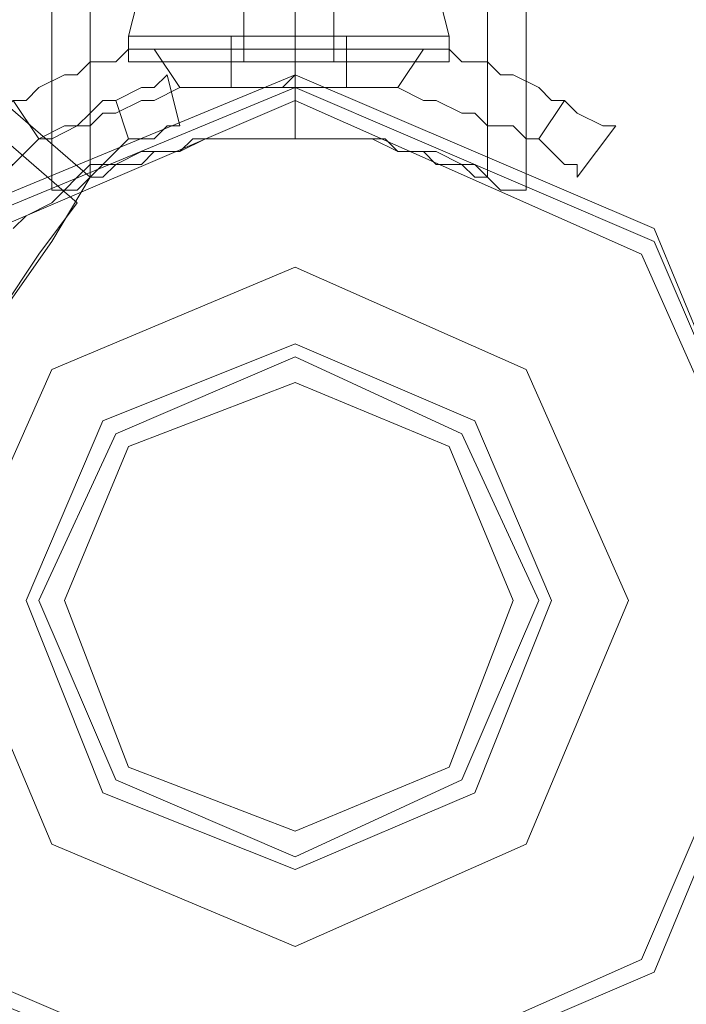
# Model space of a CAD drawing. Units: millimetres. Extents: x -2707 to 38, y -6062 to 7849.
# Drawn here: x -1042 to -974, y -1048 to -946 of the extents above; entities that cross this region are included whole.
import ezdxf

# ---------------------------------------------------------------- set-up
doc = ezdxf.new("R2010")
doc.units = ezdxf.units.MM
doc.header["$MEASUREMENT"] = 0

# ---------------------------------------------------------------- blocks, each defined once
blk = doc.blocks.new('WMF0')
at = {"color": 4, "lineweight": 0}
for points in [[(10.129991, -7.006546), (9.97645, -6.873436), (9.850769, -6.713085), (9.757283, -6.531683), (9.700324, -6.336662), (9.680512, -6.133591), (9.700324, -5.93114), (9.757283, -5.735499), (9.850769, -5.554717), (9.97645, -5.394366), (10.129991, -5.260636)], [(10.129991, -7.006546), (9.97645, -6.873436), (9.850769, -6.713085), (9.757283, -6.531683), (9.700324, -6.336662), (9.680512, -6.133591), (9.700324, -5.93114), (9.757283, -5.735499), (9.850769, -5.554717), (9.97645, -5.394366), (10.129991, -5.260636)], [(10.128753, -7.005927), (10.128753, -5.261256)], [(10.15166, -7.005927), (10.15166, -5.261256)], [(10.13061, -7.005308), (9.977069, -6.872198), (9.852007, -6.712466), (9.758521, -6.531683), (9.701562, -6.336042), (9.682369, -6.133591), (9.701562, -5.93114), (9.758521, -5.736118), (9.852007, -5.555336), (9.977069, -5.395604), (10.13061, -5.261875)], [(10.13061, -7.005308), (9.977069, -6.872198), (9.852007, -6.712466), (9.758521, -6.531683), (9.701562, -6.336042), (9.682369, -6.133591), (9.701562, -5.93114), (9.758521, -5.736118), (9.852007, -5.555336), (9.977069, -5.395604), (10.13061, -5.261875)], [(10.13061, -7.005308), (10.13061, -5.261875)], [(10.149803, -7.005308), (10.149803, -5.261875)], [(10.140516, -7.003451), (10.140516, -5.264351)], [(10.140516, -7.003451), (10.140516, -5.264351)], [(10.140516, -7.003451), (10.140516, -5.264351)], [(10.140516, -7.003451), (10.140516, -5.264351)], [(10.140516, -6.998498), (10.139897, -6.998498), (10.139278, -6.998498), (10.138659, -6.998498), (10.138039, -6.998498), (10.13742, -6.998498)], [(10.140516, -6.998498), (10.139897, -6.998498), (10.139278, -6.998498), (10.138659, -6.998498), (10.138039, -6.998498), (10.13742, -6.998498)], [(10.13742, -6.998498), (10.138039, -6.998498), (10.138659, -6.998498), (10.139278, -6.998498), (10.139897, -6.998498), (10.140516, -6.998498), (10.141135, -6.998498), (10.141754, -6.998498), (10.142373, -6.998498), (10.142992, -6.998498)], [(10.142992, -6.998498), (10.142373, -6.998498), (10.141754, -6.998498), (10.141135, -6.998498), (10.140516, -6.998498), (10.139897, -6.998498), (10.139278, -6.998498), (10.138659, -6.998498), (10.138039, -6.998498), (10.13742, -6.998498)], [(10.13742, -6.998498), (10.138039, -6.998498), (10.138659, -6.998498), (10.139278, -6.998498), (10.139897, -6.998498), (10.140516, -6.998498), (10.141135, -6.998498), (10.141754, -6.998498), (10.142373, -6.998498), (10.142992, -6.998498)], [(10.142992, -6.998498), (10.142373, -6.998498), (10.141754, -6.998498), (10.141135, -6.998498), (10.140516, -6.998498), (10.139897, -6.998498), (10.139278, -6.998498), (10.138659, -6.998498), (10.138039, -6.998498), (10.13742, -6.998498)], [(10.13742, -7.000974), (10.13742, -6.998498)], [(10.13742, -7.000974), (10.13742, -6.998498)], [(10.13742, -7.000974), (10.13742, -6.998498)], [(10.142992, -6.998498), (10.142373, -6.998498), (10.141754, -6.998498), (10.141135, -6.998498), (10.140516, -6.998498)], [(10.142992, -6.998498), (10.142373, -6.998498), (10.141754, -6.998498), (10.141135, -6.998498), (10.140516, -6.998498)], [(10.140516, -7.000355), (10.140516, -6.998498)], [(10.140516, -7.000355), (10.140516, -6.998498)], [(10.140516, -7.000355), (10.140516, -6.998498)], [(10.140516, -7.000355), (10.140516, -6.998498)], [(10.140516, -7.000355), (10.140516, -6.998498)], [(10.140516, -7.000355), (10.140516, -6.998498)], [(10.142992, -7.000974), (10.142992, -6.998498)], [(10.142992, -7.000974), (10.142992, -6.998498)], [(10.142992, -7.000974), (10.142992, -6.998498)], [(10.133706, -6.999117), (10.132467, -6.999117), (10.131848, -6.999736), (10.13061, -6.999736), (10.129991, -7.000355), (10.129372, -7.000355), (10.128134, -7.000974), (10.127514, -7.001593), (10.126895, -7.001593), (10.126276, -7.002212), (10.125038, -7.002831), (10.124419, -7.002831)], [(10.133706, -6.999117), (10.132467, -6.999117), (10.131848, -6.999736), (10.13061, -6.999736), (10.129991, -7.000355), (10.129372, -7.000355), (10.128134, -7.000974), (10.127514, -7.001593), (10.126895, -7.001593), (10.126276, -7.002212), (10.125038, -7.002831), (10.124419, -7.002831)], [(10.134944, -7.000974), (10.133706, -6.999117)], [(10.133706, -6.999117), (10.146707, -6.999117)], [(10.133706, -6.999117), (10.146707, -6.999117)], [(10.134944, -7.000974), (10.133706, -6.999117)], [(10.146707, -6.999117), (10.145469, -7.000974)], [(10.146707, -6.999117), (10.145469, -7.000974)], [(10.155994, -7.002831), (10.155375, -7.002831), (10.154136, -7.002212), (10.153517, -7.001593), (10.152898, -7.001593), (10.152279, -7.000974), (10.151041, -7.000355), (10.150422, -7.000355), (10.149803, -6.999736), (10.148564, -6.999736), (10.147945, -6.999117), (10.146707, -6.999117)], [(10.155994, -7.002831), (10.155375, -7.002831), (10.154136, -7.002212), (10.153517, -7.001593), (10.152898, -7.001593), (10.152279, -7.000974), (10.151041, -7.000355), (10.150422, -7.000355), (10.149803, -6.999736), (10.148564, -6.999736), (10.147945, -6.999117), (10.146707, -6.999117)], [(10.134325, -7.000355), (10.133706, -7.000974), (10.133087, -7.000974), (10.131848, -7.001593), (10.131229, -7.001593), (10.13061, -7.002212), (10.129991, -7.002831), (10.129372, -7.002831), (10.128134, -7.003451), (10.127514, -7.00407), (10.126895, -7.004689), (10.126276, -7.005308)], [(10.134325, -7.000355), (10.133706, -7.000974), (10.133087, -7.000974), (10.131848, -7.001593), (10.131229, -7.001593), (10.13061, -7.002212), (10.129991, -7.002831), (10.129372, -7.002831), (10.128134, -7.003451), (10.127514, -7.00407), (10.126895, -7.004689), (10.126276, -7.005308)], [(10.134325, -7.000355), (10.133706, -7.000974), (10.133087, -7.000974), (10.131848, -7.001593), (10.131229, -7.001593), (10.13061, -7.002212), (10.129991, -7.002831), (10.129372, -7.002831), (10.128134, -7.003451), (10.127514, -7.00407), (10.126895, -7.004689), (10.126276, -7.005308)], [(10.134325, -7.000355), (10.133706, -7.000974), (10.133087, -7.000974), (10.131848, -7.001593), (10.131229, -7.001593), (10.13061, -7.002212), (10.129991, -7.002831), (10.129372, -7.002831), (10.128134, -7.003451), (10.127514, -7.00407), (10.126895, -7.004689), (10.126276, -7.005308)], [(10.13742, -7.000974), (10.138039, -7.000974), (10.138659, -7.000974), (10.139278, -7.000974), (10.139897, -7.000974), (10.140516, -7.000355), (10.140516, -7.000974), (10.141135, -7.000974), (10.141754, -7.000974), (10.142373, -7.000974), (10.142992, -7.000974)], [(10.142992, -7.000974), (10.142373, -7.000974), (10.141754, -7.000974), (10.141135, -7.000974), (10.140516, -7.000974), (10.140516, -7.000355), (10.139897, -7.000974), (10.139278, -7.000974), (10.138659, -7.000974), (10.138039, -7.000974), (10.13742, -7.000974)], [(10.13742, -7.000974), (10.138039, -7.000974), (10.138659, -7.000974), (10.139278, -7.000974), (10.139897, -7.000974), (10.140516, -7.000355), (10.140516, -7.000974), (10.141135, -7.000974), (10.141754, -7.000974), (10.142373, -7.000974), (10.142992, -7.000974)], [(10.13742, -7.000974), (10.138039, -7.000974), (10.138659, -7.000974), (10.139278, -7.000974), (10.139897, -7.000974), (10.140516, -7.000355), (10.140516, -7.000974), (10.141135, -7.000974), (10.141754, -7.000974), (10.142373, -7.000974), (10.142992, -7.000974)], [(10.13742, -7.000974), (10.138039, -7.000974), (10.138659, -7.000974), (10.139278, -7.000974), (10.139897, -7.000974), (10.140516, -7.000355), (10.140516, -7.000974), (10.141135, -7.000974), (10.141754, -7.000974), (10.142373, -7.000974), (10.142992, -7.000974)], [(10.142992, -7.000974), (10.142373, -7.000974), (10.141754, -7.000974), (10.141135, -7.000974), (10.140516, -7.000974), (10.140516, -7.000355), (10.139897, -7.000974), (10.139278, -7.000974), (10.138659, -7.000974), (10.138039, -7.000974), (10.13742, -7.000974)], [(10.126276, -7.005308), (10.126276, -7.004689), (10.126895, -7.004689), (10.127514, -7.00407), (10.128134, -7.003451), (10.128753, -7.003451), (10.129991, -7.002831), (10.13061, -7.002831), (10.131229, -7.002212), (10.131848, -7.002212), (10.133087, -7.001593), (10.133706, -7.001593), (10.134944, -7.000974)], [(10.126276, -7.005308), (10.126276, -7.004689), (10.126895, -7.004689), (10.127514, -7.00407), (10.128134, -7.003451), (10.128753, -7.003451), (10.129991, -7.002831), (10.13061, -7.002831), (10.131229, -7.002212), (10.131848, -7.002212), (10.133087, -7.001593), (10.133706, -7.001593), (10.134944, -7.000974)], [(10.145469, -7.000974), (10.134944, -7.000974)], [(10.145469, -7.000974), (10.134944, -7.000974)], [(10.145469, -7.000974), (10.146707, -7.001593), (10.147326, -7.001593), (10.148564, -7.002212), (10.149184, -7.002212), (10.149803, -7.002831), (10.151041, -7.002831), (10.15166, -7.003451), (10.152279, -7.003451), (10.152898, -7.00407), (10.153517, -7.004689), (10.154136, -7.004689), (10.154136, -7.005308)], [(10.145469, -7.000974), (10.146707, -7.001593), (10.147326, -7.001593), (10.148564, -7.002212), (10.149184, -7.002212), (10.149803, -7.002831), (10.151041, -7.002831), (10.15166, -7.003451), (10.152279, -7.003451), (10.152898, -7.00407), (10.153517, -7.004689), (10.154136, -7.004689), (10.154136, -7.005308)], [(10.128134, -7.003451), (10.126895, -7.001593)], [(10.128134, -7.003451), (10.126895, -7.001593)], [(10.131848, -7.001593), (10.132467, -7.003451)], [(10.131848, -7.001593), (10.132467, -7.003451)], [(10.131848, -7.001593), (10.132467, -7.003451)], [(10.131848, -7.001593), (10.132467, -7.003451)], [(10.153517, -7.001593), (10.152279, -7.003451)], [(10.153517, -7.001593), (10.152279, -7.003451)], [(10.126895, -7.007784), (10.127514, -7.007165), (10.128753, -7.006546), (10.129372, -7.005927), (10.129991, -7.005308), (10.13061, -7.004689), (10.131229, -7.004689), (10.131848, -7.00407), (10.132467, -7.003451), (10.133706, -7.003451), (10.134325, -7.002831), (10.134944, -7.002831)], [(10.126895, -7.007784), (10.127514, -7.007165), (10.128753, -7.006546), (10.129372, -7.005927), (10.129991, -7.005308), (10.13061, -7.004689), (10.131229, -7.004689), (10.131848, -7.00407), (10.132467, -7.003451), (10.133706, -7.003451), (10.134325, -7.002831), (10.134944, -7.002831)], [(10.126895, -7.007784), (10.127514, -7.007165), (10.128753, -7.006546), (10.129372, -7.005927), (10.129991, -7.005308), (10.13061, -7.004689), (10.131229, -7.004689), (10.131848, -7.00407), (10.132467, -7.003451), (10.133706, -7.003451), (10.134325, -7.002831), (10.134944, -7.002831)], [(10.126895, -7.007784), (10.127514, -7.007165), (10.128753, -7.006546), (10.129372, -7.005927), (10.129991, -7.005308), (10.13061, -7.004689), (10.131229, -7.004689), (10.131848, -7.00407), (10.132467, -7.003451), (10.133706, -7.003451), (10.134325, -7.002831), (10.134944, -7.002831)], [(10.15166, -7.005927), (10.151041, -7.005927), (10.150422, -7.005927), (10.149803, -7.005308), (10.149184, -7.004689), (10.147945, -7.004689), (10.147326, -7.004689), (10.146707, -7.00407), (10.145469, -7.00407), (10.14485, -7.003451), (10.143612, -7.003451), (10.142373, -7.003451), (10.141135, -7.003451), (10.140516, -7.003451), (10.139278, -7.003451), (10.138039, -7.003451), (10.136801, -7.003451), (10.135563, -7.003451), (10.134944, -7.00407), (10.133706, -7.00407), (10.133087, -7.004689), (10.132467, -7.004689), (10.131229, -7.004689), (10.13061, -7.005308), (10.129991, -7.005927), (10.129372, -7.005927), (10.128753, -7.005927)], [(10.128753, -7.005927), (10.129372, -7.005927), (10.129991, -7.005927), (10.13061, -7.005308), (10.131229, -7.004689), (10.132467, -7.004689), (10.133087, -7.004689), (10.133706, -7.00407), (10.134944, -7.00407), (10.135563, -7.003451), (10.136801, -7.003451), (10.138039, -7.003451), (10.139278, -7.003451), (10.140516, -7.003451), (10.141135, -7.003451), (10.142373, -7.003451), (10.143612, -7.003451), (10.14485, -7.003451), (10.145469, -7.00407), (10.146707, -7.00407), (10.147326, -7.004689), (10.147945, -7.004689), (10.149184, -7.004689), (10.149803, -7.005308), (10.150422, -7.005927), (10.151041, -7.005927), (10.15166, -7.005927)], [(10.149803, -7.005308), (10.149184, -7.005308), (10.148564, -7.004689), (10.147326, -7.00407), (10.145469, -7.00407), (10.144231, -7.003451), (10.142992, -7.003451), (10.142373, -7.003451), (10.141135, -7.003451), (10.140516, -7.003451), (10.139278, -7.003451), (10.138039, -7.003451), (10.13742, -7.003451), (10.136182, -7.003451), (10.134944, -7.00407), (10.133087, -7.00407), (10.131848, -7.004689), (10.131229, -7.005308), (10.13061, -7.005308)], [(10.13061, -7.005308), (10.131229, -7.005308), (10.131848, -7.004689), (10.133087, -7.00407), (10.134944, -7.00407), (10.136182, -7.003451), (10.13742, -7.003451), (10.138039, -7.003451), (10.139278, -7.003451), (10.140516, -7.003451), (10.141135, -7.003451), (10.142373, -7.003451), (10.142992, -7.003451), (10.144231, -7.003451), (10.145469, -7.00407), (10.147326, -7.00407), (10.148564, -7.004689), (10.149184, -7.005308), (10.149803, -7.005308)], [(10.13061, -7.005308), (10.128753, -7.008403), (10.124419, -7.014595), (10.119466, -7.021405), (10.117609, -7.023881)], [(10.117609, -7.023881), (10.119466, -7.021405), (10.124419, -7.014595), (10.128753, -7.008403), (10.13061, -7.005308)], [(10.119466, -7.021405), (10.124419, -7.014595), (10.128753, -7.008403), (10.13061, -7.005308)], [(10.118228, -7.022643), (10.120085, -7.020786), (10.124419, -7.014595), (10.128134, -7.009023), (10.129991, -7.006546)], [(10.129991, -7.006546), (10.128134, -7.009023), (10.124419, -7.014595), (10.120085, -7.020786), (10.118228, -7.022643)], [(10.120085, -7.020786), (10.124419, -7.014595), (10.128134, -7.009023), (10.129991, -7.006546)], [(10.128753, -7.008403), (10.124419, -7.014595), (10.119466, -7.021405), (10.117609, -7.023881)], [(10.128134, -7.009023), (10.124419, -7.014595), (10.120085, -7.020786), (10.118228, -7.022643)]]:
    blk.add_lwpolyline(points, dxfattribs=at)
at = {"color": 7, "lineweight": 0}
for points in [[(10.132467, -6.998498), (10.133087, -6.996021)], [(10.132467, -6.998498), (10.133087, -6.996021)], [(10.140516, -6.998498), (10.140516, -6.996021)], [(10.140516, -6.998498), (10.140516, -6.996021)], [(10.140516, -6.998498), (10.140516, -6.996021)], [(10.140516, -6.998498), (10.140516, -6.996021)], [(10.147945, -6.998498), (10.147326, -6.996021)], [(10.147945, -6.998498), (10.147326, -6.996021)], [(10.138039, -6.998498), (10.138039, -6.99664)], [(10.138039, -6.998498), (10.138039, -6.99664)], [(10.140516, -6.998498), (10.140516, -6.99664)], [(10.140516, -6.998498), (10.140516, -6.99664)], [(10.140516, -6.998498), (10.140516, -6.99664)], [(10.140516, -6.998498), (10.140516, -6.99664)], [(10.142373, -6.998498), (10.142373, -6.99664)], [(10.142373, -6.998498), (10.142373, -6.99664)], [(10.147945, -6.998498), (10.145469, -6.998498), (10.140516, -6.998498), (10.134944, -6.998498), (10.132467, -6.998498)], [(10.132467, -6.999736), (10.132467, -6.998498)], [(10.147945, -6.998498), (10.145469, -6.998498), (10.140516, -6.998498), (10.134944, -6.998498), (10.132467, -6.998498)], [(10.132467, -6.998498), (10.134944, -6.998498), (10.140516, -6.998498), (10.145469, -6.998498), (10.147945, -6.998498)], [(10.145469, -6.998498), (10.140516, -6.998498), (10.134944, -6.998498), (10.132467, -6.998498)], [(10.132467, -6.999736), (10.132467, -6.998498)], [(10.132467, -6.998498), (10.134944, -6.998498), (10.140516, -6.998498), (10.145469, -6.998498), (10.147945, -6.998498)], [(10.145469, -6.998498), (10.140516, -6.998498), (10.134944, -6.998498), (10.132467, -6.998498)], [(10.134944, -6.998498), (10.140516, -6.998498), (10.145469, -6.998498), (10.147945, -6.998498)], [(10.134944, -6.998498), (10.140516, -6.998498), (10.145469, -6.998498), (10.147945, -6.998498)], [(10.142373, -6.998498), (10.141754, -6.998498), (10.140516, -6.998498), (10.138659, -6.998498), (10.138039, -6.998498)], [(10.138039, -6.999736), (10.138039, -6.998498)], [(10.142373, -6.998498), (10.141754, -6.998498), (10.140516, -6.998498), (10.138659, -6.998498), (10.138039, -6.998498)], [(10.138039, -6.998498), (10.138659, -6.998498), (10.140516, -6.998498), (10.141754, -6.998498), (10.142373, -6.998498)], [(10.141754, -6.998498), (10.140516, -6.998498), (10.138659, -6.998498), (10.138039, -6.998498)], [(10.138039, -6.999736), (10.138039, -6.998498)], [(10.138039, -6.998498), (10.138659, -6.998498), (10.140516, -6.998498), (10.141754, -6.998498), (10.142373, -6.998498)], [(10.141754, -6.998498), (10.140516, -6.998498), (10.138659, -6.998498), (10.138039, -6.998498)], [(10.138659, -6.998498), (10.140516, -6.998498), (10.141754, -6.998498), (10.142373, -6.998498)], [(10.138659, -6.998498), (10.140516, -6.998498), (10.141754, -6.998498), (10.142373, -6.998498)], [(10.140516, -6.999736), (10.140516, -6.998498)], [(10.140516, -6.999736), (10.140516, -6.998498)], [(10.140516, -6.999736), (10.140516, -6.998498)], [(10.140516, -6.999736), (10.140516, -6.998498)], [(10.140516, -6.999736), (10.140516, -6.998498)], [(10.140516, -6.999736), (10.140516, -6.998498)], [(10.140516, -6.999736), (10.140516, -6.998498)], [(10.140516, -6.999736), (10.140516, -6.998498)], [(10.142373, -6.999736), (10.142373, -6.998498)], [(10.142373, -6.999736), (10.142373, -6.998498)], [(10.147945, -6.999736), (10.147945, -6.998498)], [(10.147945, -6.999736), (10.147945, -6.998498)], [(10.147945, -6.999736), (10.145469, -6.999736), (10.140516, -6.999736), (10.134944, -6.999736), (10.132467, -6.999736)], [(10.132467, -6.999736), (10.134944, -6.999736), (10.140516, -6.999736), (10.145469, -6.999736), (10.147945, -6.999736)], [(10.145469, -6.999736), (10.140516, -6.999736), (10.134944, -6.999736), (10.132467, -6.999736)], [(10.134944, -6.999736), (10.140516, -6.999736), (10.145469, -6.999736), (10.147945, -6.999736)], [(10.142373, -6.999736), (10.141754, -6.999736), (10.140516, -6.999736), (10.138659, -6.999736), (10.138039, -6.999736)], [(10.138039, -6.999736), (10.138659, -6.999736), (10.140516, -6.999736), (10.141754, -6.999736), (10.142373, -6.999736)], [(10.141754, -6.999736), (10.140516, -6.999736), (10.138659, -6.999736), (10.138039, -6.999736)], [(10.138659, -6.999736), (10.140516, -6.999736), (10.141754, -6.999736), (10.142373, -6.999736)], [(10.140516, -7.001593), (10.140516, -7.000974), (10.140516, -7.000355)]]:
    blk.add_lwpolyline(points, dxfattribs=at)
at = {"color": 4, "lineweight": 0}
for points in [[(10.115132, -7.025739), (10.122562, -7.007784), (10.140516, -7.000355), (10.157851, -7.007784), (10.165281, -7.025739), (10.157851, -7.043693), (10.140516, -7.051123), (10.122562, -7.043693), (10.115132, -7.025739)], [(10.165281, -7.025739), (10.157851, -7.007784), (10.140516, -7.000355), (10.122562, -7.007784), (10.115132, -7.025739), (10.122562, -7.043693), (10.140516, -7.051123), (10.157851, -7.043693), (10.165281, -7.025739)], [(10.134944, -7.002831), (10.134325, -7.000355), (10.134944, -7.002831)], [(10.134944, -7.002831), (10.134325, -7.000355), (10.134944, -7.002831)], [(10.154136, -7.005308), (10.155994, -7.002831), (10.154136, -7.005308)], [(10.1238, -7.025739), (10.128753, -7.014595), (10.140516, -7.009642), (10.15166, -7.014595), (10.156613, -7.025739), (10.15166, -7.037502), (10.140516, -7.042455), (10.128753, -7.037502), (10.1238, -7.025739)]]:
    blk.add_lwpolyline(points, close=True, dxfattribs=at)
at = {"color": 7, "lineweight": 0}
for points in [[(10.115132, -7.025739), (10.122562, -7.007784), (10.140516, -7.000355), (10.157851, -7.007784), (10.165281, -7.025739), (10.157851, -7.043693), (10.140516, -7.051123), (10.122562, -7.043693), (10.115132, -7.025739)], [(10.165281, -7.025739), (10.157851, -7.007784), (10.140516, -7.000355), (10.122562, -7.007784), (10.115132, -7.025739), (10.122562, -7.043693), (10.140516, -7.051123), (10.157851, -7.043693), (10.165281, -7.025739)], [(10.115132, -7.025739), (10.122562, -7.008403), (10.140516, -7.000974), (10.157851, -7.008403), (10.165281, -7.025739), (10.157851, -7.043693), (10.140516, -7.051123), (10.122562, -7.043693), (10.115132, -7.025739)], [(10.115751, -7.025739), (10.123181, -7.009023), (10.140516, -7.001593), (10.157232, -7.009023), (10.164661, -7.025739), (10.157232, -7.043074), (10.140516, -7.050503), (10.123181, -7.043074), (10.115751, -7.025739)], [(10.140516, -7.038121), (10.148564, -7.034406), (10.152279, -7.025739), (10.148564, -7.01769), (10.140516, -7.013976), (10.131848, -7.01769), (10.128134, -7.025739), (10.131848, -7.034406), (10.140516, -7.038121)], [(10.152279, -7.025739), (10.148564, -7.034406), (10.140516, -7.038121), (10.131848, -7.034406), (10.128134, -7.025739), (10.131848, -7.01769), (10.140516, -7.013976), (10.148564, -7.01769), (10.152279, -7.025739)], [(10.128134, -7.025739), (10.131848, -7.034406), (10.140516, -7.038121), (10.148564, -7.034406), (10.152279, -7.025739), (10.148564, -7.01769), (10.140516, -7.013976), (10.131848, -7.01769), (10.128134, -7.025739)], [(10.128134, -7.025739), (10.131848, -7.01769), (10.140516, -7.013976), (10.148564, -7.01769), (10.152279, -7.025739), (10.148564, -7.034406), (10.140516, -7.038121), (10.131848, -7.034406), (10.128134, -7.025739)], [(10.140516, -7.013976), (10.148564, -7.01769), (10.152279, -7.025739), (10.148564, -7.034406), (10.140516, -7.038121), (10.131848, -7.034406), (10.128134, -7.025739), (10.131848, -7.01769), (10.140516, -7.013976)], [(10.140516, -7.038121), (10.148564, -7.034406), (10.152279, -7.025739), (10.148564, -7.01769), (10.140516, -7.013976), (10.131848, -7.01769), (10.128134, -7.025739), (10.131848, -7.034406), (10.140516, -7.038121)], [(10.128134, -7.025739), (10.131848, -7.01769), (10.140516, -7.013976), (10.148564, -7.01769), (10.152279, -7.025739), (10.148564, -7.034406), (10.140516, -7.038121), (10.131848, -7.034406), (10.128134, -7.025739)], [(10.152279, -7.025739), (10.148564, -7.034406), (10.140516, -7.038121), (10.131848, -7.034406), (10.128134, -7.025739), (10.131848, -7.01769), (10.140516, -7.013976), (10.148564, -7.01769), (10.152279, -7.025739)]]:
    blk.add_lwpolyline(points, close=True, dxfattribs=at)
at = {"color": 1, "lineweight": 0}
for points in [[(10.140516, -7.051123), (10.122562, -7.043693), (10.115132, -7.025739), (10.122562, -7.007784), (10.140516, -7.000355), (10.157851, -7.007784), (10.165281, -7.025739), (10.157851, -7.043693), (10.140516, -7.051123)], [(10.140516, -7.013356), (10.131229, -7.017071), (10.127514, -7.025739), (10.131229, -7.035025), (10.140516, -7.03874), (10.149184, -7.035025), (10.152898, -7.025739), (10.149184, -7.017071), (10.140516, -7.013356)], [(10.128134, -7.025739), (10.131848, -7.01769), (10.140516, -7.013976), (10.148564, -7.01769), (10.152279, -7.025739), (10.148564, -7.034406), (10.140516, -7.038121), (10.131848, -7.034406), (10.128134, -7.025739)], [(10.140516, -7.015214), (10.132467, -7.018309), (10.129372, -7.025739), (10.132467, -7.033787), (10.140516, -7.036883), (10.147945, -7.033787), (10.151041, -7.025739), (10.147945, -7.018309), (10.140516, -7.015214)], [(10.140516, -7.036883), (10.132467, -7.033787), (10.129372, -7.025739), (10.132467, -7.018309), (10.140516, -7.015214), (10.147945, -7.018309), (10.151041, -7.025739), (10.147945, -7.033787), (10.140516, -7.036883)], [(10.140516, -7.015214), (10.132467, -7.018309), (10.129372, -7.025739), (10.132467, -7.033787), (10.140516, -7.036883), (10.147945, -7.033787), (10.151041, -7.025739), (10.147945, -7.018309), (10.140516, -7.015214)]]:
    blk.add_lwpolyline(points, close=True, dxfattribs=at)

msp = doc.modelspace()

# ---------------------------------------------------------------- block references
at = {"xscale": 2129.93909509448, "yscale": 2129.939095094482, "zscale": 2129.939095094482}
msp.add_blockref('WMF0', (-22612.68, 13958.28), dxfattribs=at)

doc.saveas('drawing.dxf')
